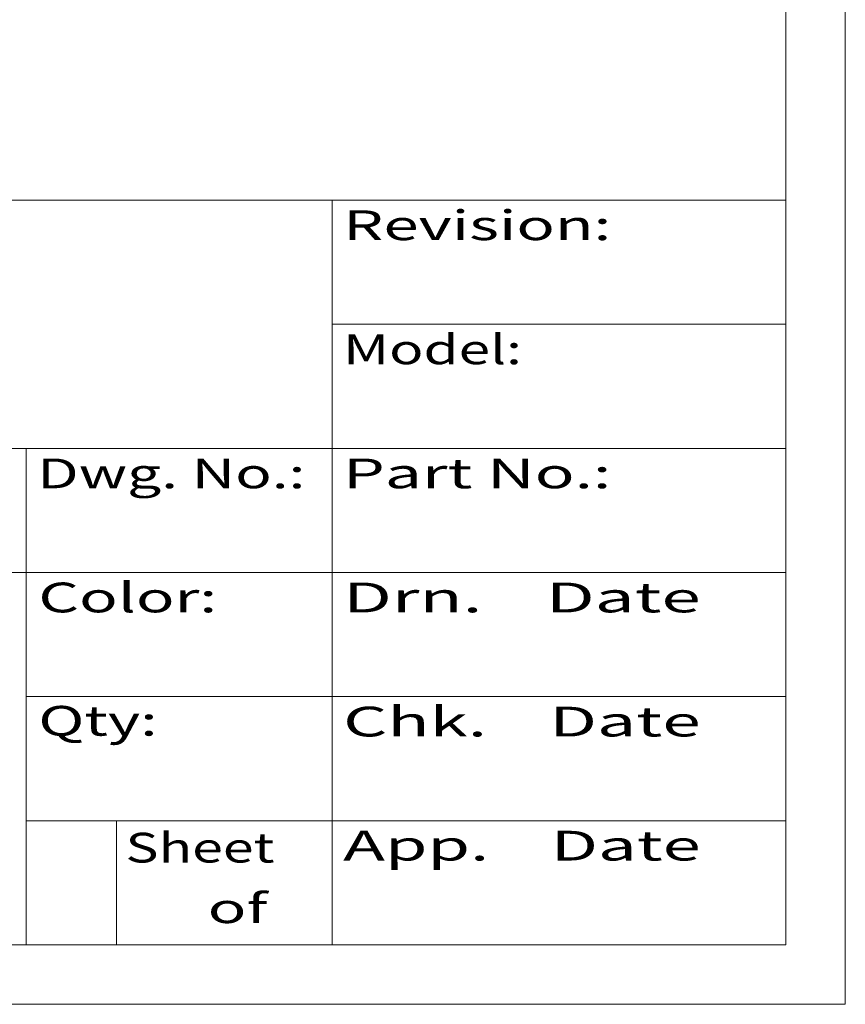
# Model space of a CAD drawing. Extents: x -229 to 125, y 97 to 341.
# Drawn here: x 73 to 125, y 97 to 159 of the extents above; entities that cross this region are included whole.
import ezdxf
from ezdxf.enums import TextEntityAlignment as Align

# ---------------------------------------------------------------- set-up
doc = ezdxf.new("R2010")
doc.units = 0
doc.header["$LTSCALE"] = 1.21
doc.header["$MEASUREMENT"] = 0
doc.layers.get('0').update_dxf_attribs({"linetype": 'CONTINUOUS', "lineweight": 0})
doc.styles.add('TEXTSTYLE_0', font='txt', dxfattribs={"width": 0.8})

# ---------------------------------------------------------------- blocks, each defined once
blk = doc.blocks.new('BOX-A4')
at = {"color": 7, "linetype": 'Continuous'}
for p, q in [((185.786, -74.71), (185.786, 284.993)), ((180.252, -69.176), (180.252, 279.459)), ((180.252, 0), (0, 0)), ((138.126, 0), (138.126, -69.176)), ((138.126, -11.529), (180.252, -11.529)), ((180.252, -23.059), (0, -23.059)), ((109.717, -23.059), (109.717, -69.176)), ((180.252, -34.588), (0, -34.588)), ((180.252, -46.117), (109.717, -46.117)), ((109.717, -57.647), (180.252, -57.647)), ((118.097, -57.647), (118.097, -69.176)), ((180.252, -69.176), (-330.108, -69.176)), ((-335.642, -74.71), (185.786, -74.71))]:
    blk.add_line(p, q, dxfattribs=at)
at = {"color": 5, "linetype": 'Continuous', "style": 'TEXTSTYLE_0'}
for s, height, width, p, p2 in [('Revision:', 2.767, 1.35, (139.153, -3.707), (164.056, -3.707)), ('Model:', 2.767, 1.333333, (139.153, -15.236), (155.755, -15.236)), ('Dwg. No.:', 2.767, 1.35, (110.744, -26.765), (135.648, -26.765)), ('Part No.:', 2.767, 1.227273, (139.153, -26.765), (164.056, -26.765)), ('Color:', 2.767, 1.333333, (110.853, -38.295), (127.455, -38.295)), ('Drn.    Date', 2.76704, 1.090909, (139.153, -38.295), (172.357, -38.295)), ('Qty:', 2.767, 1.333333, (110.853, -49.751), (121.921, -49.751)), ('Chk.    Date', 2.76704, 1.090909, (139.153, -49.824), (172.357, -49.824)), ('Sheet', 2.767, 1.071429, (118.944, -61.538), (132.78, -61.538)), ('App.    Date', 2.76704, 1.090909, (139.153, -61.353), (172.357, -61.353)), ('of', 2.767, 1.2, (126.578, -67.164), (132.112, -67.164))]:
    blk.add_text(s, height=height, dxfattribs=dict(at, width=width)).set_placement(p, p2, align=Align.FIT)

msp = doc.modelspace()

# ---------------------------------------------------------------- block references
at = {"xscale": 0.6797999999999931, "yscale": 0.6797999999999931, "zscale": 0.6798000000000001}
msp.add_blockref('BOX-A4', (-0.951, 147.486), dxfattribs=at)

doc.saveas('drawing.dxf')
